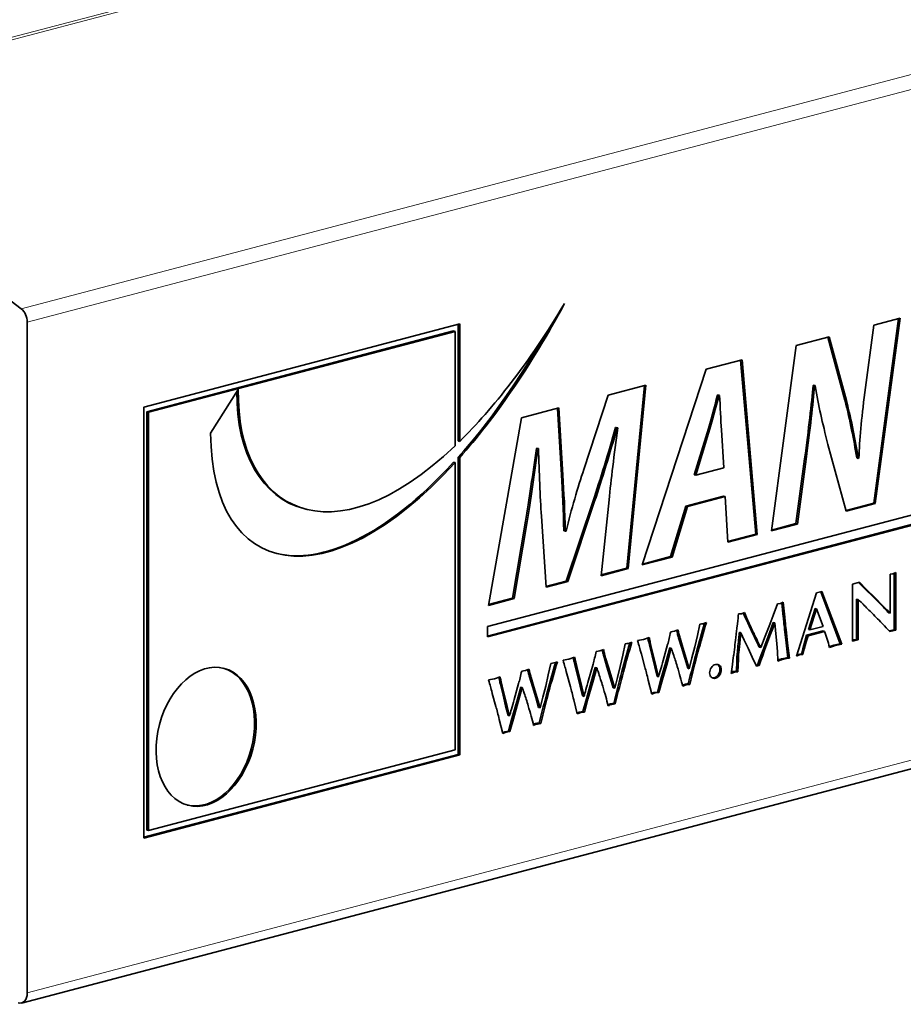
# Model space of a CAD drawing. Units: millimetres. Extents: x 0 to 1470, y 0 to 1040.
# Drawn here: x 1268 to 1289, y 597 to 620 of the extents above; entities that cross this region are included whole.
import ezdxf

# ---------------------------------------------------------------- set-up
doc = ezdxf.new("R2010")
doc.units = ezdxf.units.MM
doc.header["$LTSCALE"] = 3.5
doc.layers.add('Arêtes tangentes visibles(ISO)', color=7, linetype='Continuous', lineweight=18)
doc.layers.add('Arêtes visibles(ISO)', color=7, linetype='Continuous', lineweight=35)

msp = doc.modelspace()

# ---------------------------------------------------------------- linework, layer by layer
at = {"layer": 'Arêtes tangentes visibles(ISO)'}
for p, q in [((1353.104, 635.144), (1268.251, 612.804)), ((1268.391, 612.495), (1353.244, 634.835)), ((1301.725, 628.005), (1261.989, 617.544)), ((1262.062, 617.507), (1301.82, 627.974)), ((1353.244, 619.193), (1268.391, 596.853)), ((1284.279, 609.902), (1284.243, 609.911)), ((1286.555, 609.301), (1286.519, 609.31)), ((1281.622, 608.318), (1281.586, 608.327)), ((1280.049, 607.848), (1280.013, 607.857)), ((1287.965, 606.261), (1287.93, 606.27)), ((1288.158, 606.07), (1288.122, 606.079)), ((1288.344, 605.883), (1288.308, 605.893)), ((1286.055, 605.616), (1286.02, 605.626)), ((1285.211, 605.505), (1285.176, 605.514)), ((1286.069, 605.476), (1286.034, 605.486)), ((1283.586, 605.228), (1283.551, 605.237)), ((1283.615, 605.127), (1283.579, 605.137)), ((1285.338, 605.232), (1285.303, 605.241)), ((1286.086, 605.325), (1286.051, 605.334)), ((1282.913, 605.048), (1282.877, 605.057)), ((1282.943, 604.92), (1282.907, 604.929)), ((1283.679, 604.907), (1283.644, 604.916)), ((1284.999, 604.936), (1284.964, 604.946)), ((1286.122, 605.009), (1286.086, 605.018)), ((1286.557, 605.039), (1286.521, 605.048)), ((1287.168, 604.933), (1287.133, 604.942)), ((1287.309, 604.97), (1287.273, 604.98)), ((1287.662, 605.063), (1287.632, 605.071)), ((1287.726, 605.08), (1287.691, 605.09)), ((1281.849, 604.77), (1281.813, 604.78)), ((1281.877, 604.67), (1281.842, 604.679)), ((1282.995, 604.702), (1282.96, 604.711)), ((1284.031, 604.796), (1283.996, 604.805)), ((1284.986, 604.804), (1284.951, 604.813)), ((1286.362, 604.72), (1286.333, 604.728)), ((1286.439, 604.741), (1286.404, 604.75)), ((1281.175, 604.591), (1281.14, 604.6)), ((1281.205, 604.463), (1281.17, 604.472)), ((1281.942, 604.45), (1281.906, 604.459)), ((1283.057, 604.451), (1283.022, 604.461)), ((1283.317, 604.558), (1283.282, 604.567)), ((1283.758, 604.652), (1283.722, 604.661)), ((1284.969, 604.493), (1284.934, 604.503)), ((1285.963, 604.617), (1285.928, 604.626)), ((1286.099, 604.652), (1286.064, 604.661)), ((1280.111, 604.313), (1280.076, 604.322)), ((1280.139, 604.212), (1280.104, 604.222)), ((1281.258, 604.244), (1281.222, 604.253)), ((1282.294, 604.338), (1282.258, 604.347)), ((1279.437, 604.133), (1279.402, 604.143)), ((1279.468, 604.005), (1279.432, 604.014)), ((1280.204, 603.992), (1280.169, 604.002)), ((1281.32, 603.994), (1281.285, 604.003)), ((1281.579, 604.101), (1281.544, 604.11)), ((1282.02, 604.194), (1281.985, 604.204)), ((1283.205, 604.158), (1283.169, 604.167)), ((1279.52, 603.787), (1279.485, 603.796)), ((1280.556, 603.881), (1280.521, 603.89)), ((1282.996, 603.834), (1282.961, 603.843)), ((1279.582, 603.536), (1279.547, 603.546)), ((1279.842, 603.643), (1279.807, 603.652)), ((1280.282, 603.737), (1280.247, 603.746)), ((1281.467, 603.7), (1281.432, 603.71)), ((1281.259, 603.376), (1281.223, 603.385)), ((1279.73, 603.243), (1279.694, 603.252)), ((1279.521, 602.919), (1279.486, 602.928))]:
    msp.add_line(p, q, dxfattribs=at)
at = {"layer": 'Arêtes visibles(ISO)'}
for p, q in [((1268.255, 596.619), (1353.108, 618.959)), ((1268.251, 612.804), (1262.062, 617.507)), ((1268.391, 596.853), (1268.391, 612.495)), ((1288.707, 612.577), (1288.129, 608.274)), ((1288.133, 612.426), (1288.745, 612.587)), ((1288.745, 612.587), (1288.164, 608.265)), ((1271.111, 610.513), (1278.475, 612.452)), ((1278.334, 612.288), (1271.182, 610.405)), ((1278.369, 612.279), (1271.217, 610.396)), ((1278.369, 612.279), (1278.334, 612.288)), ((1278.369, 609.611), (1278.369, 612.279)), ((1278.44, 612.442), (1278.44, 609.723)), ((1278.475, 612.452), (1278.475, 609.714)), ((1287.924, 610.855), (1288.133, 612.426)), ((1286.324, 611.949), (1287.09, 612.151)), ((1287.059, 612.143), (1287.458, 610.677)), ((1287.09, 612.151), (1287.493, 610.668)), ((1285.743, 607.627), (1286.324, 611.949)), ((1284.22, 611.396), (1285.059, 611.616)), ((1285.025, 611.608), (1285.377, 607.55)), ((1285.059, 611.616), (1285.412, 607.54)), ((1282.728, 606.834), (1284.22, 611.396)), ((1272.666, 609.903), (1273.313, 610.926)), ((1281.935, 610.794), (1282.819, 611.027)), ((1282.782, 611.017), (1282.371, 606.758)), ((1282.819, 611.027), (1282.406, 606.749)), ((1286.728, 611.023), (1286.714, 611.019)), ((1286.75, 611.01), (1286.714, 611.019)), ((1286.763, 611.014), (1286.728, 611.023)), ((1286.763, 611.014), (1286.75, 611.01)), ((1281.368, 609.061), (1281.935, 610.794)), ((1284.502, 610.796), (1284.488, 610.792)), ((1284.524, 610.783), (1284.488, 610.792)), ((1284.537, 610.786), (1284.502, 610.796)), ((1284.537, 610.786), (1284.524, 610.783)), ((1287.493, 610.668), (1287.458, 610.677)), ((1271.111, 600.466), (1271.111, 610.513)), ((1279.913, 610.262), (1280.788, 610.492)), ((1280.753, 610.483), (1280.847, 608.937)), ((1280.788, 610.492), (1280.883, 608.927)), ((1271.182, 610.405), (1271.182, 600.648)), ((1271.217, 610.396), (1271.182, 610.405)), ((1271.217, 610.396), (1271.217, 600.639)), ((1279.126, 605.397), (1297.943, 610.351)), ((1279.146, 605.891), (1279.913, 610.262)), ((1297.908, 610.12), (1279.126, 605.175)), ((1297.943, 610.11), (1279.126, 605.156)), ((1282.126, 610.04), (1282.112, 610.037)), ((1282.148, 610.027), (1282.112, 610.037)), ((1282.161, 610.031), (1282.126, 610.04)), ((1282.161, 610.031), (1282.148, 610.027)), ((1284.637, 609.099), (1284.578, 609.981)), ((1284.243, 609.911), (1283.944, 608.935)), ((1284.279, 609.902), (1283.979, 608.926)), ((1280.276, 609.553), (1280.267, 609.551)), ((1280.302, 609.542), (1280.267, 609.551)), ((1280.312, 609.544), (1280.276, 609.553)), ((1280.312, 609.544), (1280.302, 609.542)), ((1287.489, 608.087), (1287.063, 609.639)), ((1278.44, 609.345), (1278.44, 602.414)), ((1278.475, 609.335), (1278.475, 602.405)), ((1286.519, 609.31), (1286.315, 607.797)), ((1286.555, 609.301), (1286.351, 607.787)), ((1287.77, 609.318), (1287.735, 609.327)), ((1287.77, 609.318), (1287.784, 609.321)), ((1278.369, 602.521), (1278.369, 609.218)), ((1283.979, 608.926), (1284.637, 609.099)), ((1280.883, 608.927), (1280.847, 608.937)), ((1283.979, 608.926), (1283.944, 608.935)), ((1281.771, 606.582), (1281.957, 608.35)), ((1284.629, 608.435), (1283.749, 608.204)), ((1284.664, 608.426), (1283.785, 608.194)), ((1284.664, 608.426), (1284.629, 608.435)), ((1284.728, 607.36), (1284.664, 608.426)), ((1274.879, 608.136), (1274.843, 608.145)), ((1281.586, 608.327), (1280.961, 606.455)), ((1281.622, 608.318), (1280.996, 606.446)), ((1283.749, 608.204), (1283.391, 607.027)), ((1283.785, 608.194), (1283.426, 607.017)), ((1283.785, 608.194), (1283.749, 608.204)), ((1288.129, 608.274), (1287.484, 608.104)), ((1288.164, 608.265), (1287.489, 608.087)), ((1288.164, 608.265), (1288.129, 608.274)), ((1280.488, 606.312), (1280.38, 607.972)), ((1280.013, 607.857), (1279.709, 606.057)), ((1280.049, 607.848), (1279.745, 606.048)), ((1286.351, 607.787), (1285.743, 607.627)), ((1286.315, 607.797), (1285.746, 607.647)), ((1286.351, 607.787), (1286.315, 607.797)), ((1280.937, 607.618), (1280.902, 607.627)), ((1280.937, 607.618), (1280.955, 607.623)), ((1285.377, 607.55), (1284.727, 607.378)), ((1285.412, 607.54), (1284.728, 607.36)), ((1285.412, 607.54), (1285.377, 607.55)), ((1283.426, 607.017), (1282.728, 606.834)), ((1283.391, 607.027), (1282.735, 606.854)), ((1283.426, 607.017), (1283.391, 607.027)), ((1282.406, 606.749), (1281.771, 606.582)), ((1282.371, 606.758), (1281.773, 606.601)), ((1282.406, 606.749), (1282.371, 606.758)), ((1288.513, 606.619), (1288.577, 606.628)), ((1288.513, 605.705), (1288.513, 606.619)), ((1288.577, 606.628), (1288.644, 606.655)), ((1288.609, 606.641), (1288.609, 605.323)), ((1288.644, 606.655), (1288.644, 605.314)), ((1280.961, 606.455), (1280.487, 606.33)), ((1280.996, 606.446), (1280.488, 606.312)), ((1280.996, 606.446), (1280.961, 606.455)), ((1287.632, 606.388), (1287.798, 606.432)), ((1287.632, 605.052), (1287.632, 606.388)), ((1287.777, 606.426), (1287.93, 606.27)), ((1287.798, 606.432), (1287.965, 606.261)), ((1279.709, 606.057), (1279.15, 605.91)), ((1279.745, 606.048), (1279.709, 606.057)), ((1286.326, 604.706), (1286.798, 606.184)), ((1286.798, 606.184), (1286.827, 606.189)), ((1286.827, 606.189), (1286.859, 606.195)), ((1286.859, 606.195), (1286.923, 606.217)), ((1286.895, 606.207), (1287.35, 604.996)), ((1286.923, 606.217), (1287.385, 604.987)), ((1287.93, 606.27), (1288.122, 606.079)), ((1287.965, 606.261), (1288.158, 606.07)), ((1288.122, 606.079), (1288.308, 605.893)), ((1288.158, 606.07), (1288.344, 605.883)), ((1279.745, 606.048), (1279.146, 605.891)), ((1285.782, 605.654), (1285.882, 605.928)), ((1285.882, 605.928), (1285.954, 605.934)), ((1285.954, 605.934), (1286.021, 605.964)), ((1285.988, 605.949), (1286.02, 605.626)), ((1286.021, 605.964), (1286.055, 605.616)), ((1287.764, 606.028), (1287.728, 606.037)), ((1287.728, 606.037), (1287.728, 605.096)), ((1287.764, 606.028), (1287.764, 605.086)), ((1284.977, 605.689), (1285.013, 605.691)), ((1285.013, 605.691), (1285.045, 605.694)), ((1285.045, 605.694), (1285.113, 605.725)), ((1285.688, 605.406), (1285.782, 605.654)), ((1286.763, 605.819), (1286.608, 605.325)), ((1286.798, 605.809), (1286.643, 605.316)), ((1286.798, 605.809), (1286.763, 605.819)), ((1286.947, 605.396), (1286.798, 605.809)), ((1288.513, 605.705), (1288.477, 605.715)), ((1279.126, 605.156), (1279.126, 605.397)), ((1284.017, 605.186), (1284.073, 605.45)), ((1284.073, 605.45), (1284.111, 605.456)), ((1284.111, 605.456), (1284.148, 605.462)), ((1284.148, 605.462), (1284.187, 605.476)), ((1284.187, 605.476), (1284.228, 605.491)), ((1285.597, 605.173), (1285.688, 605.406)), ((1285.823, 605.48), (1285.787, 605.489)), ((1285.846, 605.225), (1285.823, 605.48)), ((1286.643, 605.316), (1286.947, 605.396)), ((1282.758, 605.092), (1282.894, 605.139)), ((1283.396, 605.272), (1283.438, 605.279)), ((1283.438, 605.279), (1283.481, 605.286)), ((1283.481, 605.286), (1283.525, 605.302)), ((1283.525, 605.302), (1283.565, 605.316)), ((1283.579, 605.137), (1283.644, 604.916)), ((1283.955, 604.921), (1284.017, 605.186)), ((1285.032, 605.253), (1284.996, 605.262)), ((1285.112, 605.079), (1285.032, 605.253)), ((1285.494, 604.908), (1285.597, 605.173)), ((1285.868, 604.999), (1285.846, 605.225)), ((1286.051, 605.334), (1286.086, 605.018)), ((1286.086, 605.325), (1286.122, 605.009)), ((1286.563, 605.192), (1286.521, 605.048)), ((1286.598, 605.182), (1286.557, 605.039)), ((1286.949, 605.294), (1286.563, 605.192)), ((1286.598, 605.182), (1286.563, 605.192)), ((1286.985, 605.284), (1286.598, 605.182)), ((1286.643, 605.316), (1286.608, 605.325)), ((1286.985, 605.284), (1286.949, 605.294)), ((1288.609, 605.323), (1288.491, 605.296)), ((1288.644, 605.314), (1288.505, 605.282)), ((1288.644, 605.314), (1288.609, 605.323)), ((1282.279, 604.728), (1282.336, 604.993)), ((1282.336, 604.993), (1282.374, 604.999)), ((1282.374, 604.999), (1282.41, 605.005)), ((1282.41, 605.005), (1282.45, 605.019)), ((1282.45, 605.019), (1282.49, 605.033)), ((1282.622, 605.069), (1282.758, 605.092)), ((1282.907, 604.929), (1282.96, 604.711)), ((1282.943, 604.92), (1282.995, 604.702)), ((1283.219, 604.607), (1283.324, 604.98)), ((1283.615, 605.127), (1283.679, 604.907)), ((1283.644, 604.916), (1283.722, 604.661)), ((1283.679, 604.907), (1283.758, 604.652)), ((1283.892, 604.666), (1283.955, 604.921)), ((1285.198, 604.895), (1285.112, 605.079)), ((1285.494, 604.908), (1285.458, 604.918)), ((1285.882, 604.809), (1285.868, 604.999)), ((1286.086, 605.018), (1286.13, 604.67)), ((1286.122, 605.009), (1286.165, 604.661)), ((1286.521, 605.048), (1286.474, 604.877)), ((1286.557, 605.039), (1286.509, 604.868)), ((1287.133, 604.942), (1287.095, 604.929)), ((1287.168, 604.933), (1287.1, 604.91)), ((1287.199, 604.964), (1287.133, 604.942)), ((1287.234, 604.955), (1287.168, 604.933)), ((1287.273, 604.98), (1287.199, 604.964)), ((1287.234, 604.955), (1287.199, 604.964)), ((1287.309, 604.97), (1287.234, 604.955)), ((1287.35, 604.996), (1287.273, 604.98)), ((1287.385, 604.987), (1287.309, 604.97)), ((1287.385, 604.987), (1287.35, 604.996)), ((1287.655, 605.084), (1287.632, 605.075)), ((1287.662, 605.063), (1287.632, 605.052)), ((1287.691, 605.09), (1287.655, 605.084)), ((1287.69, 605.075), (1287.655, 605.084)), ((1287.69, 605.075), (1287.662, 605.063)), ((1287.726, 605.08), (1287.69, 605.075)), ((1287.728, 605.096), (1287.691, 605.09)), ((1287.764, 605.086), (1287.726, 605.08)), ((1287.764, 605.086), (1287.728, 605.096)), ((1281.02, 604.635), (1281.156, 604.682)), ((1281.659, 604.814), (1281.701, 604.822)), ((1281.701, 604.822), (1281.744, 604.829)), ((1281.744, 604.829), (1281.787, 604.844)), ((1281.787, 604.844), (1281.828, 604.859)), ((1281.842, 604.679), (1281.906, 604.459)), ((1282.218, 604.464), (1282.279, 604.728)), ((1282.795, 604.447), (1282.711, 604.754)), ((1282.96, 604.711), (1283.022, 604.461)), ((1282.995, 604.702), (1283.057, 604.451)), ((1283.375, 604.899), (1283.282, 604.567)), ((1283.41, 604.89), (1283.317, 604.558)), ((1283.41, 604.89), (1283.375, 604.899)), ((1285.297, 604.681), (1285.198, 604.895)), ((1285.394, 604.47), (1285.297, 604.681)), ((1286.362, 604.72), (1286.326, 604.706)), ((1286.362, 604.744), (1286.335, 604.733)), ((1286.404, 604.75), (1286.362, 604.744)), ((1286.397, 604.734), (1286.362, 604.744)), ((1286.397, 604.734), (1286.362, 604.72)), ((1286.439, 604.741), (1286.397, 604.734)), ((1286.444, 604.756), (1286.404, 604.75)), ((1286.48, 604.747), (1286.439, 604.741)), ((1286.474, 604.877), (1286.444, 604.756)), ((1286.48, 604.747), (1286.444, 604.756)), ((1286.509, 604.868), (1286.474, 604.877)), ((1286.509, 604.868), (1286.48, 604.747)), ((1280.542, 604.271), (1280.598, 604.535)), ((1280.598, 604.535), (1280.636, 604.541)), ((1280.636, 604.541), (1280.673, 604.547)), ((1280.673, 604.547), (1280.712, 604.561)), ((1280.712, 604.561), (1280.753, 604.576)), ((1280.885, 604.612), (1281.02, 604.635)), ((1281.17, 604.472), (1281.222, 604.253)), ((1281.205, 604.463), (1281.258, 604.244)), ((1281.481, 604.149), (1281.586, 604.522)), ((1281.877, 604.67), (1281.942, 604.45)), ((1281.906, 604.459), (1281.985, 604.204)), ((1281.942, 604.45), (1282.02, 604.194)), ((1282.155, 604.208), (1282.218, 604.464)), ((1283.022, 604.461), (1283.078, 604.235)), ((1283.057, 604.451), (1283.113, 604.226)), ((1283.282, 604.567), (1283.169, 604.167)), ((1283.317, 604.558), (1283.205, 604.158)), ((1283.722, 604.661), (1283.792, 604.423)), ((1283.758, 604.652), (1283.827, 604.414)), ((1283.827, 604.414), (1283.892, 604.666)), ((1285.42, 604.496), (1285.387, 604.487)), ((1285.456, 604.486), (1285.394, 604.47)), ((1285.456, 604.486), (1285.42, 604.496)), ((1286.165, 604.661), (1286.13, 604.67)), ((1279.283, 604.177), (1279.418, 604.224)), ((1279.921, 604.357), (1279.963, 604.364)), ((1279.963, 604.364), (1280.006, 604.372)), ((1280.006, 604.372), (1280.05, 604.387)), ((1280.05, 604.387), (1280.09, 604.401)), ((1280.104, 604.222), (1280.169, 604.002)), ((1280.48, 604.006), (1280.542, 604.271)), ((1281.058, 603.99), (1280.974, 604.297)), ((1281.222, 604.253), (1281.285, 604.003)), ((1281.258, 604.244), (1281.32, 603.994)), ((1281.637, 604.441), (1281.544, 604.11)), ((1281.672, 604.432), (1281.579, 604.101)), ((1281.672, 604.432), (1281.637, 604.441)), ((1283.113, 604.226), (1283.078, 604.235)), ((1283.827, 604.414), (1283.792, 604.423)), ((1284.883, 604.336), (1284.805, 604.303)), ((1284.848, 604.345), (1284.809, 604.329)), ((1284.887, 604.35), (1284.848, 604.345)), ((1284.883, 604.336), (1284.848, 604.345)), ((1284.923, 604.34), (1284.883, 604.336)), ((1284.925, 604.353), (1284.887, 604.35)), ((1284.923, 604.34), (1284.887, 604.35)), ((1284.96, 604.344), (1284.923, 604.34)), ((1284.96, 604.344), (1284.925, 604.353)), ((1279.147, 604.154), (1279.283, 604.177)), ((1279.432, 604.014), (1279.485, 603.796)), ((1279.468, 604.005), (1279.52, 603.787)), ((1279.744, 603.692), (1279.849, 604.065)), ((1280.139, 604.212), (1280.204, 603.992)), ((1280.169, 604.002), (1280.247, 603.746)), ((1280.204, 603.992), (1280.282, 603.737)), ((1280.417, 603.751), (1280.48, 604.006)), ((1281.285, 604.003), (1281.34, 603.778)), ((1281.32, 603.994), (1281.376, 603.769)), ((1281.544, 604.11), (1281.432, 603.71)), ((1281.579, 604.101), (1281.467, 603.7)), ((1281.985, 604.204), (1282.054, 603.966)), ((1282.02, 604.194), (1282.089, 603.957)), ((1282.089, 603.957), (1282.155, 604.208)), ((1282.955, 603.817), (1282.873, 604.145)), ((1283.169, 604.167), (1283.087, 603.87)), ((1283.205, 604.158), (1283.122, 603.861)), ((1283.84, 604.049), (1283.805, 604.059)), ((1279.32, 603.533), (1279.236, 603.839)), ((1279.485, 603.796), (1279.547, 603.546)), ((1279.52, 603.787), (1279.582, 603.536)), ((1279.899, 603.984), (1279.807, 603.652)), ((1279.935, 603.975), (1279.842, 603.643)), ((1279.935, 603.975), (1279.899, 603.984)), ((1281.376, 603.769), (1281.34, 603.778)), ((1282.089, 603.957), (1282.054, 603.966)), ((1282.961, 603.843), (1282.95, 603.838)), ((1282.996, 603.834), (1282.955, 603.817)), ((1283.001, 603.859), (1282.961, 603.843)), ((1283.036, 603.849), (1282.996, 603.834)), ((1283.087, 603.87), (1283.001, 603.859)), ((1283.036, 603.849), (1283.001, 603.859)), ((1283.122, 603.861), (1283.036, 603.849)), ((1283.122, 603.861), (1283.087, 603.87)), ((1279.547, 603.546), (1279.603, 603.321)), ((1279.582, 603.536), (1279.638, 603.311)), ((1279.807, 603.652), (1279.694, 603.252)), ((1279.842, 603.643), (1279.73, 603.243)), ((1280.247, 603.746), (1280.316, 603.508)), ((1280.282, 603.737), (1280.352, 603.499)), ((1280.352, 603.499), (1280.417, 603.751)), ((1281.218, 603.359), (1281.136, 603.687)), ((1281.432, 603.71), (1281.349, 603.412)), ((1281.467, 603.7), (1281.385, 603.403)), ((1282.102, 603.592), (1282.067, 603.601)), ((1279.638, 603.311), (1279.603, 603.321)), ((1280.352, 603.499), (1280.316, 603.508)), ((1281.223, 603.385), (1281.212, 603.381)), ((1281.259, 603.376), (1281.218, 603.359)), ((1281.263, 603.401), (1281.223, 603.385)), ((1281.298, 603.392), (1281.259, 603.376)), ((1281.349, 603.412), (1281.263, 603.401)), ((1281.298, 603.392), (1281.263, 603.401)), ((1281.385, 603.403), (1281.298, 603.392)), ((1281.385, 603.403), (1281.349, 603.412)), ((1279.48, 602.902), (1279.398, 603.23)), ((1279.694, 603.252), (1279.612, 602.955)), ((1279.73, 603.243), (1279.647, 602.946)), ((1280.365, 603.135), (1280.329, 603.144)), ((1279.486, 602.928), (1279.475, 602.923)), ((1279.521, 602.919), (1279.48, 602.902)), ((1279.525, 602.944), (1279.486, 602.928)), ((1279.561, 602.934), (1279.521, 602.919)), ((1279.612, 602.955), (1279.525, 602.944)), ((1279.561, 602.934), (1279.525, 602.944)), ((1279.647, 602.946), (1279.561, 602.934)), ((1279.647, 602.946), (1279.612, 602.955)), ((1278.44, 602.414), (1271.111, 600.485)), ((1278.475, 602.405), (1271.111, 600.466)), ((1271.217, 600.639), (1278.369, 602.521)), ((1278.475, 602.405), (1278.44, 602.414)), ((1271.217, 600.639), (1271.182, 600.648))]:
    msp.add_line(p, q, dxfattribs=at)
for centre, major_axis, start_param, end_param in [((1268.179, 612.551), (0.076, -0.29), 1.202469, 2.424199), ((1272.525, 602.835), (-0.42, -1.596), 0.016241, 3.125351), ((1268.179, 596.909), (0.076, -0.29), 5.914858, 7.485654)]:
    msp.add_ellipse(centre, major_axis=major_axis, ratio=0.682161, start_param=start_param, end_param=end_param, dxfattribs=at)
msp.add_ellipse((1272.561, 602.825), major_axis=(-0.42, -1.596), ratio=0.682161, dxfattribs=at)
for points in [[(1278.475, 609.714), (1279.255, 610.48), (1280.081, 611.536), (1280.921, 612.93)], [(1280.921, 612.93), (1280.117, 611.438), (1279.286, 610.246), (1278.475, 609.335)], [(1280.544, 612.326), (1279.848, 611.116), (1279.137, 610.127), (1278.44, 609.345)], [(1273.313, 610.926), (1273.26, 608.101), (1275.486, 606.862), (1278.369, 609.611)], [(1286.714, 611.019), (1286.683, 610.603), (1286.61, 609.996), (1286.519, 609.31)], [(1286.75, 611.01), (1286.718, 610.593), (1286.645, 609.987), (1286.555, 609.301)], [(1287.063, 609.639), (1286.927, 610.172), (1286.845, 610.528), (1286.763, 611.014)], [(1273.277, 610.869), (1273.268, 609.421), (1273.865, 608.403), (1274.843, 608.145)], [(1284.488, 610.792), (1284.411, 610.518), (1284.325, 610.174), (1284.243, 609.911)], [(1284.524, 610.783), (1284.447, 610.509), (1284.36, 610.165), (1284.279, 609.902)], [(1284.578, 609.981), (1284.564, 610.206), (1284.551, 610.536), (1284.537, 610.786)], [(1287.458, 610.677), (1287.58, 610.177), (1287.662, 609.766), (1287.735, 609.327)], [(1287.493, 610.668), (1287.616, 610.168), (1287.697, 609.756), (1287.77, 609.318)], [(1287.784, 609.321), (1287.797, 609.752), (1287.842, 610.221), (1287.924, 610.855)], [(1282.112, 610.037), (1281.945, 609.454), (1281.754, 608.829), (1281.586, 608.327)], [(1282.148, 610.027), (1281.98, 609.445), (1281.79, 608.82), (1281.622, 608.318)], [(1281.957, 608.35), (1282.007, 608.815), (1282.075, 609.408), (1282.161, 610.031)], [(1278.369, 609.218), (1275.382, 605.95), (1272.691, 606.502), (1272.666, 609.903)], [(1280.267, 609.551), (1280.181, 608.978), (1280.09, 608.323), (1280.013, 607.857)], [(1280.302, 609.542), (1280.216, 608.968), (1280.126, 608.314), (1280.049, 607.848)], [(1280.38, 607.972), (1280.352, 608.423), (1280.33, 608.992), (1280.312, 609.544)], [(1278.334, 609.227), (1276.751, 607.496), (1275.252, 606.837), (1274.188, 607.105)], [(1280.955, 607.623), (1281.073, 608.118), (1281.236, 608.649), (1281.368, 609.061)], [(1280.847, 608.937), (1280.866, 608.552), (1280.897, 608.09), (1280.902, 607.627)], [(1280.883, 608.927), (1280.901, 608.542), (1280.933, 608.081), (1280.937, 607.618)], [(1287.88, 605.917), (1287.811, 605.984), (1287.772, 606.021), (1287.764, 606.028)], [(1287.986, 605.813), (1287.956, 605.843), (1287.921, 605.878), (1287.88, 605.917)], [(1288.308, 605.893), (1288.372, 605.827), (1288.429, 605.767), (1288.477, 605.715)], [(1288.344, 605.883), (1288.408, 605.817), (1288.464, 605.758), (1288.513, 605.705)], [(1284.951, 605.456), (1284.963, 605.564), (1284.972, 605.642), (1284.977, 605.689)], [(1285.087, 605.713), (1285.118, 605.642), (1285.147, 605.576), (1285.176, 605.514)], [(1285.113, 605.725), (1285.147, 605.646), (1285.18, 605.572), (1285.211, 605.505)], [(1286.02, 605.626), (1286.024, 605.579), (1286.029, 605.532), (1286.034, 605.486)], [(1286.055, 605.616), (1286.06, 605.569), (1286.064, 605.523), (1286.069, 605.476)], [(1288.085, 605.715), (1288.066, 605.734), (1288.033, 605.767), (1287.986, 605.813)], [(1288.196, 605.602), (1288.181, 605.617), (1288.144, 605.655), (1288.085, 605.715)], [(1288.336, 605.458), (1288.272, 605.524), (1288.225, 605.573), (1288.196, 605.602)], [(1284.185, 605.475), (1284.12, 605.257), (1284.057, 605.034), (1283.996, 604.805)], [(1284.228, 605.491), (1284.16, 605.265), (1284.095, 605.033), (1284.031, 604.796)], [(1284.923, 605.219), (1284.924, 605.226), (1284.934, 605.305), (1284.951, 605.456)], [(1285.176, 605.514), (1285.217, 605.423), (1285.259, 605.332), (1285.303, 605.241)], [(1285.211, 605.505), (1285.252, 605.414), (1285.295, 605.323), (1285.338, 605.232)], [(1285.787, 605.489), (1285.653, 605.139), (1285.531, 604.808), (1285.42, 604.496)], [(1285.823, 605.48), (1285.689, 605.13), (1285.566, 604.799), (1285.456, 604.486)], [(1286.034, 605.486), (1286.037, 605.455), (1286.043, 605.404), (1286.051, 605.334)], [(1286.069, 605.476), (1286.072, 605.445), (1286.078, 605.395), (1286.086, 605.325)], [(1288.505, 605.282), (1288.448, 605.34), (1288.392, 605.399), (1288.336, 605.458)], [(1282.894, 605.139), (1282.899, 605.111), (1282.906, 605.08), (1282.913, 605.048)], [(1283.324, 604.98), (1283.347, 605.064), (1283.371, 605.161), (1283.396, 605.272)], [(1283.534, 605.305), (1283.54, 605.283), (1283.545, 605.26), (1283.551, 605.237)], [(1283.551, 605.237), (1283.558, 605.207), (1283.568, 605.174), (1283.579, 605.137)], [(1283.565, 605.316), (1283.572, 605.287), (1283.579, 605.257), (1283.586, 605.228)], [(1283.586, 605.228), (1283.594, 605.198), (1283.603, 605.165), (1283.615, 605.127)], [(1284.894, 604.977), (1284.901, 605.028), (1284.91, 605.109), (1284.923, 605.219)], [(1284.996, 605.262), (1284.987, 605.184), (1284.976, 605.078), (1284.964, 604.946)], [(1285.032, 605.253), (1285.022, 605.174), (1285.012, 605.069), (1284.999, 604.936)], [(1285.303, 605.241), (1285.335, 605.173), (1285.387, 605.065), (1285.458, 604.918)], [(1285.338, 605.232), (1285.371, 605.163), (1285.423, 605.055), (1285.494, 604.908)], [(1287.1, 604.91), (1287.065, 605.041), (1287.026, 605.165), (1286.985, 605.284)], [(1282.447, 605.018), (1282.383, 604.8), (1282.32, 604.576), (1282.258, 604.347)], [(1282.49, 605.033), (1282.423, 604.807), (1282.357, 604.575), (1282.294, 604.338)], [(1282.667, 604.915), (1282.655, 604.955), (1282.64, 605.006), (1282.622, 605.069)], [(1282.711, 604.754), (1282.693, 604.821), (1282.679, 604.875), (1282.667, 604.915)], [(1282.862, 605.129), (1282.867, 605.106), (1282.872, 605.082), (1282.877, 605.057)], [(1282.877, 605.057), (1282.884, 605.025), (1282.894, 604.983), (1282.907, 604.929)], [(1282.913, 605.048), (1282.919, 605.016), (1282.929, 604.973), (1282.943, 604.92)], [(1284.864, 604.739), (1284.875, 604.82), (1284.885, 604.899), (1284.894, 604.977)], [(1284.964, 604.946), (1284.961, 604.908), (1284.956, 604.864), (1284.951, 604.813)], [(1284.999, 604.936), (1284.996, 604.899), (1284.992, 604.855), (1284.986, 604.804)], [(1281.156, 604.682), (1281.162, 604.653), (1281.168, 604.623), (1281.175, 604.591)], [(1281.586, 604.522), (1281.609, 604.606), (1281.633, 604.704), (1281.659, 604.814)], [(1281.797, 604.848), (1281.802, 604.825), (1281.808, 604.802), (1281.813, 604.78)], [(1281.813, 604.78), (1281.821, 604.75), (1281.83, 604.717), (1281.842, 604.679)], [(1281.828, 604.859), (1281.834, 604.829), (1281.841, 604.8), (1281.849, 604.77)], [(1281.849, 604.77), (1281.856, 604.741), (1281.866, 604.707), (1281.877, 604.67)], [(1283.454, 604.76), (1283.433, 604.822), (1283.418, 604.866), (1283.41, 604.89)], [(1283.5, 604.618), (1283.486, 604.66), (1283.471, 604.708), (1283.454, 604.76)], [(1283.996, 604.805), (1283.932, 604.567), (1283.869, 604.319), (1283.805, 604.059)], [(1284.031, 604.796), (1283.968, 604.558), (1283.904, 604.309), (1283.84, 604.049)], [(1284.834, 604.515), (1284.852, 604.642), (1284.862, 604.717), (1284.864, 604.739)], [(1280.71, 604.56), (1280.645, 604.342), (1280.582, 604.119), (1280.521, 603.89)], [(1280.753, 604.576), (1280.685, 604.35), (1280.62, 604.118), (1280.556, 603.881)], [(1280.929, 604.457), (1280.918, 604.497), (1280.903, 604.549), (1280.885, 604.612)], [(1280.974, 604.297), (1280.956, 604.364), (1280.941, 604.417), (1280.929, 604.457)], [(1281.125, 604.671), (1281.129, 604.648), (1281.134, 604.625), (1281.14, 604.6)], [(1281.14, 604.6), (1281.146, 604.568), (1281.156, 604.525), (1281.17, 604.472)], [(1281.175, 604.591), (1281.182, 604.559), (1281.192, 604.516), (1281.205, 604.463)], [(1282.873, 604.145), (1282.844, 604.264), (1282.818, 604.365), (1282.795, 604.447)], [(1283.113, 604.226), (1283.137, 604.316), (1283.172, 604.442), (1283.219, 604.607)], [(1283.547, 604.464), (1283.533, 604.513), (1283.517, 604.564), (1283.5, 604.618)], [(1283.675, 604.006), (1283.641, 604.142), (1283.598, 604.295), (1283.547, 604.464)], [(1284.805, 604.303), (1284.813, 604.36), (1284.823, 604.431), (1284.834, 604.515)], [(1284.934, 604.503), (1284.928, 604.408), (1284.925, 604.359), (1284.925, 604.353)], [(1284.969, 604.493), (1284.963, 604.399), (1284.96, 604.349), (1284.96, 604.344)], [(1285.928, 604.626), (1285.917, 604.623), (1285.905, 604.618), (1285.894, 604.614)], [(1285.963, 604.617), (1285.941, 604.609), (1285.918, 604.6), (1285.894, 604.589)], [(1286.13, 604.67), (1286.112, 604.669), (1286.09, 604.666), (1286.064, 604.661)], [(1286.165, 604.661), (1286.147, 604.659), (1286.126, 604.656), (1286.099, 604.652)], [(1279.418, 604.224), (1279.424, 604.196), (1279.431, 604.165), (1279.437, 604.133)], [(1279.849, 604.065), (1279.872, 604.149), (1279.896, 604.246), (1279.921, 604.357)], [(1280.059, 604.39), (1280.064, 604.368), (1280.07, 604.345), (1280.076, 604.322)], [(1280.076, 604.322), (1280.083, 604.293), (1280.093, 604.259), (1280.104, 604.222)], [(1280.09, 604.401), (1280.097, 604.372), (1280.104, 604.343), (1280.111, 604.313)], [(1280.111, 604.313), (1280.119, 604.283), (1280.128, 604.25), (1280.139, 604.212)], [(1281.716, 604.302), (1281.695, 604.365), (1281.68, 604.408), (1281.672, 604.432)], [(1281.762, 604.16), (1281.749, 604.203), (1281.733, 604.25), (1281.716, 604.302)], [(1282.258, 604.347), (1282.195, 604.11), (1282.131, 603.861), (1282.067, 603.601)], [(1282.294, 604.338), (1282.23, 604.101), (1282.166, 603.852), (1282.102, 603.592)], [(1279.192, 604), (1279.18, 604.04), (1279.165, 604.091), (1279.147, 604.154)], [(1279.236, 603.839), (1279.218, 603.906), (1279.203, 603.96), (1279.192, 604)], [(1279.387, 604.214), (1279.392, 604.191), (1279.397, 604.167), (1279.402, 604.143)], [(1279.402, 604.143), (1279.409, 604.11), (1279.419, 604.068), (1279.432, 604.014)], [(1279.437, 604.133), (1279.444, 604.101), (1279.454, 604.058), (1279.468, 604.005)], [(1281.136, 603.687), (1281.106, 603.807), (1281.08, 603.908), (1281.058, 603.99)], [(1281.376, 603.769), (1281.399, 603.858), (1281.435, 603.985), (1281.481, 604.149)], [(1281.81, 604.007), (1281.795, 604.055), (1281.779, 604.107), (1281.762, 604.16)], [(1281.937, 603.549), (1281.903, 603.685), (1281.861, 603.837), (1281.81, 604.007)], [(1279.978, 603.845), (1279.957, 603.907), (1279.943, 603.951), (1279.935, 603.975)], [(1280.025, 603.703), (1280.011, 603.746), (1279.996, 603.793), (1279.978, 603.845)], [(1280.521, 603.89), (1280.457, 603.653), (1280.393, 603.404), (1280.329, 603.144)], [(1280.556, 603.881), (1280.493, 603.643), (1280.429, 603.395), (1280.365, 603.135)], [(1279.398, 603.23), (1279.369, 603.35), (1279.343, 603.45), (1279.32, 603.533)], [(1279.638, 603.311), (1279.662, 603.401), (1279.697, 603.527), (1279.744, 603.692)], [(1280.072, 603.549), (1280.058, 603.598), (1280.042, 603.649), (1280.025, 603.703)], [(1280.2, 603.091), (1280.166, 603.227), (1280.123, 603.38), (1280.072, 603.549)]]:
    msp.add_open_spline(points, degree=3, dxfattribs=at)
for points, knots in [([(1278.44, 609.723), (1278.446, 609.722), (1278.452, 609.72), (1278.463, 609.717), (1278.469, 609.715), (1278.475, 609.714)], [-0.005, -0.005, -0.005, -0.005, -0.0025, -0.0025, 0, 0, 0, 0]), ([(1278.475, 609.335), (1278.469, 609.337), (1278.463, 609.338), (1278.452, 609.342), (1278.446, 609.343), (1278.44, 609.345)], [-0.005, -0.005, -0.005, -0.005, -0.0025, -0.0025, 0, 0, 0, 0]), ([(1278.369, 609.218), (1278.363, 609.219), (1278.357, 609.221), (1278.345, 609.224), (1278.34, 609.226), (1278.334, 609.227)], [-0.005, -0.005, -0.005, -0.005, -0.0025, -0.0025, 0, 0, 0, 0]), ([(1284.951, 604.813), (1284.942, 604.722), (1284.937, 604.654), (1284.937, 604.61), (1284.937, 604.572), (1284.936, 604.537), (1284.934, 604.503)], [41, 41, 41, 41, 42, 42, 42, 43, 43, 43, 43]), ([(1284.986, 604.804), (1284.977, 604.713), (1284.973, 604.645), (1284.973, 604.601), (1284.973, 604.563), (1284.972, 604.527), (1284.969, 604.493)], [41, 41, 41, 41, 42, 42, 42, 43, 43, 43, 43]), ([(1285.894, 604.589), (1285.894, 604.621), (1285.893, 604.647), (1285.892, 604.668), (1285.891, 604.689), (1285.888, 604.735), (1285.882, 604.809)], [27, 27, 27, 27, 28, 28, 28, 29, 29, 29, 29]), ([(1284.44, 604.511), (1284.477, 604.521), (1284.51, 604.514), (1284.536, 604.49), (1284.562, 604.465), (1284.576, 604.432), (1284.576, 604.388), (1284.576, 604.343), (1284.562, 604.302), (1284.536, 604.264), (1284.509, 604.225), (1284.477, 604.201), (1284.44, 604.191), (1284.403, 604.182), (1284.371, 604.189), (1284.344, 604.213), (1284.317, 604.238), (1284.304, 604.272), (1284.304, 604.316), (1284.304, 604.36), (1284.317, 604.401), (1284.343, 604.439), (1284.37, 604.477), (1284.402, 604.501), (1284.44, 604.511)], [-8, -8, -8, -8, -7, -7, -7, -6, -6, -6, -5, -5, -5, -4, -4, -4, -3, -3, -3, -2, -2, -2, -1, -1, -1, 0, 0, 0, 0]), ([(1284.477, 604.515), (1284.486, 604.511), (1284.493, 604.506), (1284.501, 604.499), (1284.527, 604.475), (1284.54, 604.441), (1284.54, 604.397), (1284.54, 604.353), (1284.527, 604.311), (1284.5, 604.273), (1284.474, 604.235), (1284.442, 604.211), (1284.404, 604.201), (1284.392, 604.197), (1284.379, 604.196), (1284.368, 604.197)], [-7.276751, -7.276751, -7.276751, -7.276751, -7, -7, -7, -6, -6, -6, -5, -5, -5, -4, -4, -4, -3.654934, -3.654934, -3.654934, -3.654934]), ([(1286.064, 604.661), (1286.038, 604.657), (1286.015, 604.652), (1285.994, 604.647), (1285.972, 604.641), (1285.95, 604.634), (1285.928, 604.626)], [24, 24, 24, 24, 25, 25, 25, 26, 26, 26, 26]), ([(1286.099, 604.652), (1286.073, 604.648), (1286.05, 604.643), (1286.03, 604.637), (1286.007, 604.632), (1285.985, 604.625), (1285.963, 604.617)], [24, 24, 24, 24, 25, 25, 25, 26, 26, 26, 26]), ([(1283.805, 604.059), (1283.773, 604.058), (1283.745, 604.054), (1283.72, 604.048), (1283.704, 604.044), (1283.687, 604.038), (1283.669, 604.03)], [29, 29, 29, 29, 30, 30, 30, 30.645281, 30.645281, 30.645281, 30.645281]), ([(1283.84, 604.049), (1283.808, 604.049), (1283.78, 604.045), (1283.756, 604.039), (1283.73, 604.032), (1283.703, 604.021), (1283.675, 604.006)], [29, 29, 29, 29, 30, 30, 30, 31, 31, 31, 31]), ([(1282.067, 603.601), (1282.035, 603.601), (1282.007, 603.597), (1281.983, 603.591), (1281.966, 603.586), (1281.949, 603.58), (1281.931, 603.572)], [29, 29, 29, 29, 30, 30, 30, 30.645281, 30.645281, 30.645281, 30.645281]), ([(1282.102, 603.592), (1282.07, 603.591), (1282.042, 603.588), (1282.018, 603.581), (1281.992, 603.574), (1281.965, 603.564), (1281.937, 603.549)], [29, 29, 29, 29, 30, 30, 30, 31, 31, 31, 31]), ([(1280.329, 603.144), (1280.298, 603.143), (1280.27, 603.14), (1280.245, 603.133), (1280.229, 603.129), (1280.211, 603.123), (1280.194, 603.115)], [29, 29, 29, 29, 30, 30, 30, 30.645281, 30.645281, 30.645281, 30.645281]), ([(1280.365, 603.135), (1280.333, 603.134), (1280.305, 603.13), (1280.281, 603.124), (1280.255, 603.117), (1280.228, 603.106), (1280.2, 603.091)], [29, 29, 29, 29, 30, 30, 30, 31, 31, 31, 31])]:
    msp.add_open_spline(points, degree=3, knots=knots, dxfattribs=at)

doc.saveas('drawing.dxf')
